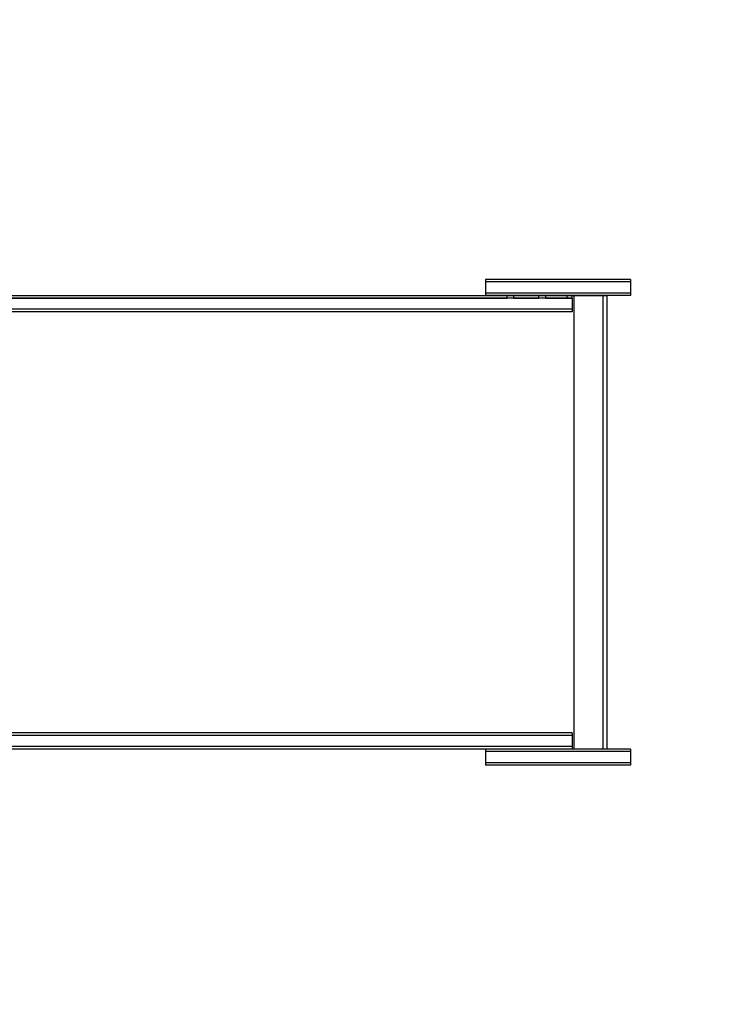
# Model space of a CAD drawing. Units: millimetres. Extents: x -538 to 8974, y -252 to 9494.
# Drawn here: x 4782 to 5597, y 1807 to 2967 of the extents above; entities that cross this region are included whole.
import ezdxf

# ---------------------------------------------------------------- set-up
doc = ezdxf.new("R2010")
doc.units = ezdxf.units.MM
doc.layers.add('Dimensions', color=7, linetype='Continuous')
doc.styles.get("Standard").update_dxf_attribs({"font": 'arial.ttf'})
doc.dimstyles.new('Leikkiset keinu', dxfattribs={"dimtxt": 150, "dimasz": 2.5, "dimexe": 0.06, "dimexo": 0.625, "dimtad": 0, "dimtih": 1, "dimtoh": 1, "dimdec": 0, "dimtxsty": 'Standard', "dimcen": 2.5, "dimadec": 0, "dimazin": 0, "dimtfac": 1, "dimtmove": 0, "dimatfit": 3, "dimfxl": 1, "dimarcsym": 0})

# ---------------------------------------------------------------- blocks, each defined once
blk = doc.blocks.new('*D3')
at = {"layer": 'Defpoints', "color": 0}
for p in [(6969.9, 7495.4), (4940.6, 505.4), (8746.6, 505.4)]:
    blk.add_point(p, dxfattribs=at)
at = {"layer": 'Dimensions', "color": 0, "lineweight": -2}
for p, q in [((6970.6, 7495.4), (8746.6, 7495.4)), ((8746.6, 7492.9), (8746.6, 4077.6)), ((8746.6, 507.9), (8746.6, 3923.2)), ((4941.3, 505.4), (8746.6, 505.4))]:
    blk.add_line(p, q, dxfattribs=at)
at = {"layer": 'Dimensions', "color": 0}
for points in [[(8747, 7492.9), (8746.1, 7492.9), (8746.6, 7495.4)], [(8746.1, 507.9), (8747, 507.9), (8746.6, 505.4)]]:
    blk.add_solid(points, dxfattribs=at)
at = {"layer": 'Dimensions', "color": 0, "insert": (8746.6, 4000.4), "char_height": 150, "attachment_point": 5}
blk.add_mtext('6990', dxfattribs=at)
blk = doc.blocks.new('*D5')
at = {"layer": 'Defpoints', "color": 0}
for p in [(6565.4, 5042.4), (1852.6, 2094.4), (6565.4, -153.3)]:
    blk.add_point(p, dxfattribs=at)
at = {"layer": 'Dimensions', "color": 0, "lineweight": -2}
for p, q in [((6565.4, 5041.8), (6565.4, -153.3)), ((1852.6, 2093.7), (1852.6, -153.3)), ((1855.1, -153.3), (3981.6, -153.3)), ((6562.9, -153.3), (4436.3, -153.3))]:
    blk.add_line(p, q, dxfattribs=at)
at = {"layer": 'Dimensions', "color": 0}
for points in [[(1855.1, -152.9), (1855.1, -153.7), (1852.6, -153.3)], [(6562.9, -153.7), (6562.9, -152.9), (6565.4, -153.3)]]:
    blk.add_solid(points, dxfattribs=at)
at = {"layer": 'Dimensions', "color": 0, "insert": (4209, -153.3), "char_height": 150, "attachment_point": 5}
blk.add_mtext('4713', dxfattribs=at)

msp = doc.modelspace()

# ---------------------------------------------------------------- linework, layer by layer
at = {"color": 7, "linetype": 'Continuous'}
for p, q in [((5331.3, 2660.6), (5330.9, 2660.6)), ((5330.9, 2660.6), (5330.9, 2657.6)), ((5331.3, 2657.6), (5330.9, 2657.6)), ((5330.9, 2657.6), (5330.9, 2644.6)), ((5331.3, 2657.6), (5330.9, 2657.6)), ((5332.7, 2660.6), (5331.3, 2660.6)), ((5332.7, 2657.6), (5331.3, 2657.6)), ((5332.7, 2657.6), (5331.3, 2657.6)), ((5334.9, 2660.6), (5332.7, 2660.6)), ((5334.9, 2657.6), (5332.7, 2657.6)), ((5334.9, 2657.6), (5332.7, 2657.6)), ((5337.9, 2660.6), (5334.9, 2660.6)), ((5337.9, 2657.6), (5334.9, 2657.6)), ((5337.9, 2657.6), (5334.9, 2657.6)), ((5341.6, 2660.6), (5337.9, 2660.6)), ((5341.6, 2657.6), (5337.9, 2657.6)), ((5341.6, 2657.6), (5337.9, 2657.6)), ((5345.9, 2660.6), (5341.6, 2660.6)), ((5345.9, 2657.6), (5341.6, 2657.6)), ((5345.9, 2657.6), (5341.6, 2657.6)), ((5350.6, 2660.6), (5345.9, 2660.6)), ((5350.6, 2657.6), (5345.9, 2657.6)), ((5350.6, 2657.6), (5345.9, 2657.6)), ((5355.6, 2660.6), (5350.6, 2660.6)), ((5355.6, 2657.6), (5350.6, 2657.6)), ((5355.6, 2657.6), (5350.6, 2657.6)), ((5360.9, 2660.6), (5355.6, 2660.6)), ((5360.9, 2657.6), (5355.6, 2657.6)), ((5360.9, 2657.6), (5355.6, 2657.6)), ((5362.9, 2660.6), (5360.9, 2660.6)), ((5362.9, 2657.6), (5360.9, 2657.6)), ((5362.9, 2657.6), (5360.9, 2657.6)), ((5474.1, 2660.6), (5362.9, 2660.6)), ((5474.1, 2657.6), (5362.9, 2657.6)), ((5474.1, 2657.6), (5362.9, 2657.6)), ((5479, 2660.6), (5474.1, 2660.6)), ((5479, 2657.6), (5474.1, 2657.6)), ((5479, 2657.6), (5474.1, 2657.6)), ((5483.8, 2660.6), (5479, 2660.6)), ((5483.8, 2657.6), (5479, 2657.6)), ((5483.8, 2657.6), (5479, 2657.6)), ((5488.2, 2660.6), (5483.8, 2660.6)), ((5488.2, 2657.6), (5483.8, 2657.6)), ((5488.2, 2657.6), (5483.8, 2657.6)), ((5492.1, 2660.6), (5488.2, 2660.6)), ((5492.1, 2657.6), (5488.2, 2657.6)), ((5492.1, 2657.6), (5488.2, 2657.6)), ((5495.6, 2660.6), (5492.1, 2660.6)), ((5495.6, 2657.6), (5492.1, 2657.6)), ((5495.6, 2657.6), (5492.1, 2657.6)), ((5498.3, 2660.6), (5495.6, 2660.6)), ((5498.3, 2657.6), (5495.6, 2657.6)), ((5498.3, 2657.6), (5495.6, 2657.6)), ((5500.3, 2660.6), (5498.3, 2660.6)), ((5500.3, 2657.6), (5498.3, 2657.6)), ((5500.3, 2657.6), (5498.3, 2657.6)), ((5501.6, 2660.6), (5500.3, 2660.6)), ((5501.6, 2657.6), (5500.3, 2657.6)), ((5501.6, 2657.6), (5500.3, 2657.6)), ((5502, 2660.6), (5501.6, 2660.6)), ((5502, 2657.6), (5501.6, 2657.6)), ((5502, 2657.6), (5501.6, 2657.6)), ((5502, 2660.6), (5502, 2657.6)), ((5502, 2657.6), (5502, 2644.6)), ((5331.3, 2644.6), (5330.9, 2644.6)), ((5331.3, 2644.6), (5330.9, 2644.6)), ((5330.9, 2644.6), (5330.9, 2641.6)), ((5332.7, 2644.6), (5331.3, 2644.6)), ((5332.7, 2644.6), (5331.3, 2644.6)), ((5334.9, 2644.6), (5332.7, 2644.6)), ((5334.9, 2644.6), (5332.7, 2644.6)), ((5337.9, 2644.6), (5334.9, 2644.6)), ((5337.9, 2644.6), (5334.9, 2644.6)), ((5341.6, 2644.6), (5337.9, 2644.6)), ((5341.6, 2644.6), (5337.9, 2644.6)), ((5345.9, 2644.6), (5341.6, 2644.6)), ((5345.9, 2644.6), (5341.6, 2644.6)), ((5350.6, 2644.6), (5345.9, 2644.6)), ((5350.6, 2644.6), (5345.9, 2644.6)), ((5355.6, 2644.6), (5350.6, 2644.6)), ((5355.6, 2644.6), (5350.6, 2644.6)), ((5360.9, 2644.6), (5355.6, 2644.6)), ((5360.9, 2644.6), (5355.6, 2644.6)), ((5362.9, 2644.6), (5360.9, 2644.6)), ((5362.9, 2644.6), (5360.9, 2644.6)), ((5474.1, 2644.6), (5362.9, 2644.6)), ((5474.1, 2644.6), (5362.9, 2644.6)), ((5479, 2644.6), (5474.1, 2644.6)), ((5479, 2644.6), (5474.1, 2644.6)), ((5483.8, 2644.6), (5479, 2644.6)), ((5483.8, 2644.6), (5479, 2644.6)), ((5488.2, 2644.6), (5483.8, 2644.6)), ((5488.2, 2644.6), (5483.8, 2644.6)), ((5492.1, 2644.6), (5488.2, 2644.6)), ((5492.1, 2644.6), (5488.2, 2644.6)), ((5495.6, 2644.6), (5492.1, 2644.6)), ((5495.6, 2644.6), (5492.1, 2644.6)), ((5498.3, 2644.6), (5495.6, 2644.6)), ((5498.3, 2644.6), (5495.6, 2644.6)), ((5500.3, 2644.6), (5498.3, 2644.6)), ((5500.3, 2644.6), (5498.3, 2644.6)), ((5501.6, 2644.6), (5500.3, 2644.6)), ((5501.6, 2644.6), (5500.3, 2644.6)), ((5502, 2644.6), (5501.6, 2644.6)), ((5502, 2644.6), (5501.6, 2644.6)), ((5502, 2644.6), (5502, 2641.6)), ((4874.7, 2641.4), (3846.3, 2641.4)), ((4948.6, 2638.6), (3920.2, 2638.6)), ((4686.2, 2641.6), (4948.5, 2641.6)), ((4686.2, 2638.6), (4948.5, 2638.6)), ((4930.4, 2641.4), (4874.7, 2641.4)), ((4991.6, 2641.4), (4930.4, 2641.4)), ((4948.5, 2641.6), (4973.6, 2641.6)), ((4948.5, 2638.6), (4973.6, 2638.6)), ((4989.6, 2638.6), (4948.6, 2638.6)), ((4973.6, 2641.6), (5022.4, 2641.6)), ((4973.6, 2638.6), (5022.4, 2638.6)), ((5034.7, 2638.6), (4989.6, 2638.6)), ((5056.8, 2641.4), (4991.6, 2641.4)), ((5022.4, 2641.6), (5048.8, 2641.6)), ((5022.4, 2638.6), (5048.8, 2638.6)), ((5082.7, 2638.6), (5034.7, 2638.6)), ((5048.8, 2641.6), (5050.3, 2641.6)), ((5048.8, 2638.6), (5050.3, 2638.6)), ((5050.3, 2641.6), (5104.6, 2641.6)), ((5050.3, 2638.6), (5104.6, 2638.6)), ((5124.5, 2641.4), (5056.8, 2641.4)), ((5132.6, 2638.6), (5082.7, 2638.6)), ((5104.6, 2641.6), (5132.5, 2641.6)), ((5104.6, 2638.6), (5132.5, 2638.6)), ((5427.2, 2641.4), (5124.5, 2641.4)), ((5132.5, 2641.6), (5356.3, 2641.6)), ((5132.5, 2638.6), (5356.3, 2638.6)), ((5405.3, 2638.6), (5132.6, 2638.6)), ((5331.3, 2641.6), (5330.9, 2641.6)), ((5332.7, 2641.6), (5331.3, 2641.6)), ((5334.9, 2641.6), (5332.7, 2641.6)), ((5337.9, 2641.6), (5334.9, 2641.6)), ((5341.6, 2641.6), (5337.9, 2641.6)), ((5345.9, 2641.6), (5341.6, 2641.6)), ((5350.6, 2641.6), (5345.9, 2641.6)), ((5355.6, 2641.6), (5350.6, 2641.6)), ((5360.9, 2641.6), (5355.6, 2641.6)), ((5356.5, 2641.6), (5356.3, 2641.6)), ((5356.3, 2638.6), (5356.3, 2641.6)), ((5356.5, 2638.6), (5356.3, 2638.6)), ((5356.7, 2641.6), (5356.5, 2641.6)), ((5356.7, 2638.6), (5356.5, 2638.6)), ((5357.1, 2641.6), (5356.7, 2641.6)), ((5357.1, 2638.6), (5356.7, 2638.6)), ((5357.5, 2641.6), (5357.1, 2641.6)), ((5357.5, 2638.6), (5357.1, 2638.6)), ((5358, 2641.6), (5357.5, 2641.6)), ((5358, 2638.6), (5357.5, 2638.6)), ((5358.6, 2641.6), (5358, 2641.6)), ((5358.6, 2638.6), (5358, 2638.6)), ((5359.3, 2641.6), (5358.6, 2641.6)), ((5359.3, 2638.6), (5358.6, 2638.6)), ((5360, 2641.6), (5359.3, 2641.6)), ((5360, 2638.6), (5359.3, 2638.6)), ((5360.7, 2641.6), (5360, 2641.6)), ((5360.7, 2638.6), (5360, 2638.6)), ((5361.4, 2641.6), (5360.7, 2641.6)), ((5361.4, 2638.6), (5360.7, 2638.6)), ((5362.9, 2641.6), (5360.9, 2641.6)), ((5362, 2641.6), (5361.4, 2641.6)), ((5362, 2638.6), (5361.4, 2638.6)), ((5362.6, 2641.6), (5362, 2641.6)), ((5362.6, 2638.6), (5362, 2638.6)), ((5363.2, 2641.6), (5362.6, 2641.6)), ((5363.2, 2638.6), (5362.6, 2638.6)), ((5474.1, 2641.6), (5362.9, 2641.6)), ((5363.6, 2641.6), (5363.2, 2641.6)), ((5363.6, 2638.6), (5363.2, 2638.6)), ((5364, 2641.6), (5363.6, 2641.6)), ((5364, 2638.6), (5363.6, 2638.6)), ((5364.2, 2641.6), (5364, 2641.6)), ((5364.2, 2638.6), (5364, 2638.6)), ((5364.3, 2641.6), (5364.2, 2641.6)), ((5364.3, 2638.6), (5364.2, 2638.6)), ((5364.3, 2641.6), (5394, 2641.6)), ((5364.3, 2638.6), (5364.3, 2641.6)), ((5364.3, 2638.6), (5394, 2638.6)), ((5394.2, 2641.6), (5394, 2641.6)), ((5394, 2638.6), (5394, 2641.6)), ((5394.2, 2638.6), (5394, 2638.6)), ((5394.4, 2641.6), (5394.2, 2641.6)), ((5394.4, 2638.6), (5394.2, 2638.6)), ((5394.8, 2641.6), (5394.4, 2641.6)), ((5394.8, 2638.6), (5394.4, 2638.6)), ((5395.2, 2641.6), (5394.8, 2641.6)), ((5395.2, 2638.6), (5394.8, 2638.6)), ((5395.7, 2641.6), (5395.2, 2641.6)), ((5395.7, 2638.6), (5395.2, 2638.6)), ((5396.3, 2641.6), (5395.7, 2641.6)), ((5396.3, 2638.6), (5395.7, 2638.6)), ((5397, 2641.6), (5396.3, 2641.6)), ((5397, 2638.6), (5396.3, 2638.6)), ((5397.7, 2641.6), (5397, 2641.6)), ((5397.7, 2638.6), (5397, 2638.6)), ((5398.4, 2641.6), (5397.7, 2641.6)), ((5398.4, 2638.6), (5397.7, 2638.6)), ((5399.1, 2641.6), (5398.4, 2641.6)), ((5399.1, 2638.6), (5398.4, 2638.6)), ((5399.7, 2641.6), (5399.1, 2641.6)), ((5399.7, 2638.6), (5399.1, 2638.6)), ((5400.3, 2641.6), (5399.7, 2641.6)), ((5400.3, 2638.6), (5399.7, 2638.6)), ((5400.9, 2641.6), (5400.3, 2641.6)), ((5400.9, 2638.6), (5400.3, 2638.6)), ((5401.3, 2641.6), (5400.9, 2641.6)), ((5401.3, 2638.6), (5400.9, 2638.6)), ((5401.7, 2641.6), (5401.3, 2641.6)), ((5401.7, 2638.6), (5401.3, 2638.6)), ((5401.9, 2641.6), (5401.7, 2641.6)), ((5401.9, 2638.6), (5401.7, 2638.6)), ((5402, 2641.6), (5401.9, 2641.6)), ((5402, 2638.6), (5401.9, 2638.6)), ((5402, 2641.6), (5405.2, 2641.6)), ((5402, 2638.6), (5402, 2641.6)), ((5402, 2638.6), (5405.2, 2638.6)), ((5405.2, 2641.6), (5407.8, 2641.6)), ((5405.2, 2638.6), (5407.8, 2638.6)), ((5410.3, 2638.6), (5405.3, 2638.6)), ((5407.8, 2641.6), (5412.9, 2641.6)), ((5407.8, 2638.6), (5412.9, 2638.6)), ((5415, 2638.6), (5410.3, 2638.6)), ((5412.9, 2641.6), (5417.7, 2641.6)), ((5412.9, 2638.6), (5417.7, 2638.6)), ((5419.4, 2638.6), (5415, 2638.6)), ((5417.7, 2641.6), (5422.1, 2641.6)), ((5417.7, 2638.6), (5422.1, 2638.6)), ((5423.4, 2638.6), (5419.4, 2638.6)), ((5422.1, 2641.6), (5425.8, 2641.6)), ((5422.1, 2638.6), (5425.8, 2638.6)), ((5426.8, 2638.6), (5423.4, 2638.6)), ((5425.8, 2641.6), (5428.9, 2641.6)), ((5425.8, 2638.6), (5428.9, 2638.6)), ((5429.6, 2638.6), (5426.8, 2638.6)), ((5427.1, 2638.6), (5427.1, 2641.6)), ((5435.4, 2641.4), (5427.2, 2641.4)), ((5428.9, 2641.6), (5431.2, 2641.6)), ((5428.9, 2638.6), (5431.2, 2638.6)), ((5431.6, 2638.6), (5429.6, 2638.6)), ((5431.2, 2641.6), (5432.7, 2641.6)), ((5431.2, 2638.6), (5432.7, 2638.6)), ((5432.8, 2638.6), (5431.6, 2638.6)), ((5432.7, 2641.6), (5433, 2641.6)), ((5432.7, 2638.6), (5433, 2638.6)), ((5433.2, 2638.6), (5432.8, 2638.6)), ((5433.2, 2641.6), (5433, 2641.6)), ((5433, 2638.6), (5433, 2641.6)), ((5433.2, 2638.6), (5433, 2638.6)), ((5433.2, 2638.6), (5433.2, 2641.6)), ((5433.2, 2638.6), (5433.2, 2625.6)), ((5435.2, 2641.4), (5435.1, 2641.4)), ((5435.1, 2641.4), (5435.1, 2107.4)), ((5445.5, 2641.4), (5435.2, 2641.4)), ((5443.4, 2641.4), (5435.4, 2641.4)), ((5450.7, 2641.4), (5443.4, 2641.4)), ((5445.6, 2641.4), (5445.5, 2641.4)), ((5445.8, 2641.4), (5445.6, 2641.4)), ((5446.1, 2641.4), (5445.8, 2641.4)), ((5446.5, 2641.4), (5446.1, 2641.4)), ((5446.9, 2641.4), (5446.5, 2641.4)), ((5447.4, 2641.4), (5446.9, 2641.4)), ((5447.9, 2641.4), (5447.4, 2641.4)), ((5448.4, 2641.4), (5447.9, 2641.4)), ((5448.7, 2641.4), (5448.4, 2641.4)), ((5448.9, 2641.4), (5448.7, 2641.4)), ((5466.7, 2641.4), (5448.9, 2641.4)), ((5457.4, 2641.4), (5450.7, 2641.4)), ((5463, 2641.4), (5457.4, 2641.4)), ((5467.6, 2641.4), (5463, 2641.4)), ((5467.2, 2641.4), (5466.7, 2641.4)), ((5467.6, 2641.4), (5467.2, 2641.4)), ((5468.1, 2641.4), (5467.6, 2641.4)), ((5471, 2641.4), (5467.6, 2641.4)), ((5468.4, 2641.4), (5468.1, 2641.4)), ((5468.7, 2641.4), (5468.4, 2641.4)), ((5469, 2641.4), (5468.7, 2641.4)), ((5469.1, 2641.4), (5469, 2641.4)), ((5469.1, 2641.4), (5469.1, 2641.4)), ((5469.1, 2641.4), (5469.1, 2107.4)), ((5473.1, 2641.4), (5471, 2641.4)), ((5473.8, 2641.4), (5473.1, 2641.4)), ((5473.8, 2641.4), (5473.8, 2107.4)), ((5479, 2641.6), (5474.1, 2641.6)), ((5483.8, 2641.6), (5479, 2641.6)), ((5488.2, 2641.6), (5483.8, 2641.6)), ((5492.1, 2641.6), (5488.2, 2641.6)), ((5495.6, 2641.6), (5492.1, 2641.6)), ((5498.3, 2641.6), (5495.6, 2641.6)), ((5500.3, 2641.6), (5498.3, 2641.6)), ((5501.6, 2641.6), (5500.3, 2641.6)), ((5502, 2641.6), (5501.6, 2641.6)), ((4948.6, 2625.6), (3920.2, 2625.6)), ((4948.6, 2625.6), (3920.2, 2625.6)), ((4948.6, 2622.6), (3920.2, 2622.6)), ((4989.6, 2625.6), (4948.6, 2625.6)), ((4989.6, 2625.6), (4948.6, 2625.6)), ((4989.6, 2622.6), (4948.6, 2622.6)), ((5034.7, 2625.6), (4989.6, 2625.6)), ((5034.7, 2625.6), (4989.6, 2625.6)), ((5034.7, 2622.6), (4989.6, 2622.6)), ((5082.7, 2625.6), (5034.7, 2625.6)), ((5082.7, 2625.6), (5034.7, 2625.6)), ((5082.7, 2622.6), (5034.7, 2622.6)), ((5132.6, 2625.6), (5082.7, 2625.6)), ((5132.6, 2625.6), (5082.7, 2625.6)), ((5132.6, 2622.6), (5082.7, 2622.6)), ((5405.3, 2625.6), (5132.6, 2625.6)), ((5405.3, 2625.6), (5132.6, 2625.6)), ((5405.3, 2622.6), (5132.6, 2622.6)), ((5410.3, 2625.6), (5405.3, 2625.6)), ((5410.3, 2625.6), (5405.3, 2625.6)), ((5410.3, 2622.6), (5405.3, 2622.6)), ((5415, 2625.6), (5410.3, 2625.6)), ((5415, 2625.6), (5410.3, 2625.6)), ((5415, 2622.6), (5410.3, 2622.6)), ((5419.4, 2625.6), (5415, 2625.6)), ((5419.4, 2625.6), (5415, 2625.6)), ((5419.4, 2622.6), (5415, 2622.6)), ((5423.4, 2625.6), (5419.4, 2625.6)), ((5423.4, 2625.6), (5419.4, 2625.6)), ((5423.4, 2622.6), (5419.4, 2622.6)), ((5426.8, 2625.6), (5423.4, 2625.6)), ((5426.8, 2625.6), (5423.4, 2625.6)), ((5426.8, 2622.6), (5423.4, 2622.6)), ((5429.6, 2625.6), (5426.8, 2625.6)), ((5429.6, 2625.6), (5426.8, 2625.6)), ((5429.6, 2622.6), (5426.8, 2622.6)), ((5431.6, 2625.6), (5429.6, 2625.6)), ((5431.6, 2625.6), (5429.6, 2625.6)), ((5431.6, 2622.6), (5429.6, 2622.6)), ((5432.8, 2625.6), (5431.6, 2625.6)), ((5432.8, 2625.6), (5431.6, 2625.6)), ((5432.8, 2622.6), (5431.6, 2622.6)), ((5433.2, 2625.6), (5432.8, 2625.6)), ((5433.2, 2625.6), (5432.8, 2625.6)), ((5433.2, 2622.6), (5432.8, 2622.6)), ((5433.2, 2625.6), (5433.2, 2622.6)), ((4948.6, 2126.4), (3920.2, 2126.4)), ((4948.6, 2123.4), (3920.2, 2123.4)), ((4948.6, 2123.4), (3920.2, 2123.4)), ((4989.6, 2126.4), (4948.6, 2126.4)), ((4989.6, 2123.4), (4948.6, 2123.4)), ((4989.6, 2123.4), (4948.6, 2123.4)), ((5034.7, 2126.4), (4989.6, 2126.4)), ((5034.7, 2123.4), (4989.6, 2123.4)), ((5034.7, 2123.4), (4989.6, 2123.4)), ((5082.7, 2126.4), (5034.7, 2126.4)), ((5082.7, 2123.4), (5034.7, 2123.4)), ((5082.7, 2123.4), (5034.7, 2123.4)), ((5132.6, 2126.4), (5082.7, 2126.4)), ((5132.6, 2123.4), (5082.7, 2123.4)), ((5132.6, 2123.4), (5082.7, 2123.4)), ((5405.3, 2126.4), (5132.6, 2126.4)), ((5405.3, 2123.4), (5132.6, 2123.4)), ((5405.3, 2123.4), (5132.6, 2123.4)), ((5410.3, 2126.4), (5405.3, 2126.4)), ((5410.3, 2123.4), (5405.3, 2123.4)), ((5410.3, 2123.4), (5405.3, 2123.4)), ((5415, 2126.4), (5410.3, 2126.4)), ((5415, 2123.4), (5410.3, 2123.4)), ((5415, 2123.4), (5410.3, 2123.4)), ((5419.4, 2126.4), (5415, 2126.4)), ((5419.4, 2123.4), (5415, 2123.4)), ((5419.4, 2123.4), (5415, 2123.4)), ((5423.4, 2126.4), (5419.4, 2126.4)), ((5423.4, 2123.4), (5419.4, 2123.4)), ((5423.4, 2123.4), (5419.4, 2123.4)), ((5426.8, 2126.4), (5423.4, 2126.4)), ((5426.8, 2123.4), (5423.4, 2123.4)), ((5426.8, 2123.4), (5423.4, 2123.4)), ((5429.6, 2126.4), (5426.8, 2126.4)), ((5429.6, 2123.4), (5426.8, 2123.4)), ((5429.6, 2123.4), (5426.8, 2123.4)), ((5431.6, 2126.4), (5429.6, 2126.4)), ((5431.6, 2123.4), (5429.6, 2123.4)), ((5431.6, 2123.4), (5429.6, 2123.4)), ((5432.8, 2126.4), (5431.6, 2126.4)), ((5432.8, 2123.4), (5431.6, 2123.4)), ((5432.8, 2123.4), (5431.6, 2123.4)), ((5433.2, 2126.4), (5432.8, 2126.4)), ((5433.2, 2123.4), (5432.8, 2123.4)), ((5433.2, 2123.4), (5432.8, 2123.4)), ((5433.2, 2126.4), (5433.2, 2123.4)), ((5433.2, 2123.4), (5433.2, 2110.4)), ((4874.7, 2107.4), (3846.3, 2107.4)), ((4948.6, 2110.4), (3920.2, 2110.4)), ((4948.6, 2110.4), (3920.2, 2110.4)), ((4948.6, 2107.4), (3920.2, 2107.4)), ((4930.4, 2107.4), (4874.7, 2107.4)), ((4991.6, 2107.4), (4930.4, 2107.4)), ((4989.6, 2110.4), (4948.6, 2110.4)), ((4989.6, 2110.4), (4948.6, 2110.4)), ((4989.6, 2107.4), (4948.6, 2107.4)), ((5034.7, 2110.4), (4989.6, 2110.4)), ((5034.7, 2110.4), (4989.6, 2110.4)), ((5034.7, 2107.4), (4989.6, 2107.4)), ((5056.8, 2107.4), (4991.6, 2107.4)), ((5082.7, 2110.4), (5034.7, 2110.4)), ((5082.7, 2110.4), (5034.7, 2110.4)), ((5082.7, 2107.4), (5034.7, 2107.4)), ((5124.5, 2107.4), (5056.8, 2107.4)), ((5132.6, 2110.4), (5082.7, 2110.4)), ((5132.6, 2110.4), (5082.7, 2110.4)), ((5132.6, 2107.4), (5082.7, 2107.4)), ((5427.2, 2107.4), (5124.5, 2107.4)), ((5405.3, 2110.4), (5132.6, 2110.4)), ((5405.3, 2110.4), (5132.6, 2110.4)), ((5405.3, 2107.4), (5132.6, 2107.4)), ((5331.3, 2107.4), (5330.9, 2107.4)), ((5330.9, 2107.4), (5330.9, 2104.4)), ((5331.3, 2104.4), (5330.9, 2104.4)), ((5330.9, 2104.4), (5330.9, 2091.4)), ((5331.3, 2104.4), (5330.9, 2104.4)), ((5332.7, 2107.4), (5331.3, 2107.4)), ((5332.7, 2104.4), (5331.3, 2104.4)), ((5332.7, 2104.4), (5331.3, 2104.4)), ((5334.9, 2107.4), (5332.7, 2107.4)), ((5334.9, 2104.4), (5332.7, 2104.4)), ((5334.9, 2104.4), (5332.7, 2104.4)), ((5337.9, 2107.4), (5334.9, 2107.4)), ((5337.9, 2104.4), (5334.9, 2104.4)), ((5337.9, 2104.4), (5334.9, 2104.4)), ((5341.6, 2107.4), (5337.9, 2107.4)), ((5341.6, 2104.4), (5337.9, 2104.4)), ((5341.6, 2104.4), (5337.9, 2104.4)), ((5345.9, 2107.4), (5341.6, 2107.4)), ((5345.9, 2104.4), (5341.6, 2104.4)), ((5345.9, 2104.4), (5341.6, 2104.4)), ((5350.6, 2107.4), (5345.9, 2107.4)), ((5350.6, 2104.4), (5345.9, 2104.4)), ((5350.6, 2104.4), (5345.9, 2104.4)), ((5355.6, 2107.4), (5350.6, 2107.4)), ((5355.6, 2104.4), (5350.6, 2104.4)), ((5355.6, 2104.4), (5350.6, 2104.4)), ((5360.9, 2107.4), (5355.6, 2107.4)), ((5360.9, 2104.4), (5355.6, 2104.4)), ((5360.9, 2104.4), (5355.6, 2104.4)), ((5362.9, 2107.4), (5360.9, 2107.4)), ((5362.9, 2104.4), (5360.9, 2104.4)), ((5362.9, 2104.4), (5360.9, 2104.4)), ((5474.1, 2107.4), (5362.9, 2107.4)), ((5474.1, 2104.4), (5362.9, 2104.4)), ((5474.1, 2104.4), (5362.9, 2104.4)), ((5410.3, 2110.4), (5405.3, 2110.4)), ((5410.3, 2110.4), (5405.3, 2110.4)), ((5410.3, 2107.4), (5405.3, 2107.4)), ((5415, 2110.4), (5410.3, 2110.4)), ((5415, 2110.4), (5410.3, 2110.4)), ((5415, 2107.4), (5410.3, 2107.4)), ((5419.4, 2110.4), (5415, 2110.4)), ((5419.4, 2110.4), (5415, 2110.4)), ((5419.4, 2107.4), (5415, 2107.4)), ((5423.4, 2110.4), (5419.4, 2110.4)), ((5423.4, 2110.4), (5419.4, 2110.4)), ((5423.4, 2107.4), (5419.4, 2107.4)), ((5426.8, 2110.4), (5423.4, 2110.4)), ((5426.8, 2110.4), (5423.4, 2110.4)), ((5426.8, 2107.4), (5423.4, 2107.4)), ((5429.6, 2110.4), (5426.8, 2110.4)), ((5429.6, 2110.4), (5426.8, 2110.4)), ((5429.6, 2107.4), (5426.8, 2107.4)), ((5435.4, 2107.4), (5427.2, 2107.4)), ((5431.6, 2110.4), (5429.6, 2110.4)), ((5431.6, 2110.4), (5429.6, 2110.4)), ((5431.6, 2107.4), (5429.6, 2107.4)), ((5432.8, 2110.4), (5431.6, 2110.4)), ((5432.8, 2110.4), (5431.6, 2110.4)), ((5432.8, 2107.4), (5431.6, 2107.4)), ((5433.2, 2110.4), (5432.8, 2110.4)), ((5433.2, 2110.4), (5432.8, 2110.4)), ((5433.2, 2107.4), (5432.8, 2107.4)), ((5433.2, 2110.4), (5433.2, 2107.4)), ((5435.2, 2107.4), (5435.1, 2107.4)), ((5445.5, 2107.4), (5435.2, 2107.4)), ((5443.4, 2107.4), (5435.4, 2107.4)), ((5450.7, 2107.4), (5443.4, 2107.4)), ((5445.6, 2107.4), (5445.5, 2107.4)), ((5445.8, 2107.4), (5445.6, 2107.4)), ((5446.1, 2107.4), (5445.8, 2107.4)), ((5446.5, 2107.4), (5446.1, 2107.4)), ((5446.9, 2107.4), (5446.5, 2107.4)), ((5447.4, 2107.4), (5446.9, 2107.4)), ((5447.9, 2107.4), (5447.4, 2107.4)), ((5448.4, 2107.4), (5447.9, 2107.4)), ((5448.7, 2107.4), (5448.4, 2107.4)), ((5448.9, 2107.4), (5448.7, 2107.4)), ((5466.7, 2107.4), (5448.9, 2107.4)), ((5457.4, 2107.4), (5450.7, 2107.4)), ((5463, 2107.4), (5457.4, 2107.4)), ((5467.6, 2107.4), (5463, 2107.4)), ((5467.2, 2107.4), (5466.7, 2107.4)), ((5467.6, 2107.4), (5467.2, 2107.4)), ((5468.1, 2107.4), (5467.6, 2107.4)), ((5471, 2107.4), (5467.6, 2107.4)), ((5468.4, 2107.4), (5468.1, 2107.4)), ((5468.7, 2107.4), (5468.4, 2107.4)), ((5469, 2107.4), (5468.7, 2107.4)), ((5469.1, 2107.4), (5469, 2107.4)), ((5469.1, 2107.4), (5469.1, 2107.4)), ((5473.1, 2107.4), (5471, 2107.4)), ((5473.8, 2107.4), (5473.1, 2107.4)), ((5479, 2107.4), (5474.1, 2107.4)), ((5479, 2104.4), (5474.1, 2104.4)), ((5479, 2104.4), (5474.1, 2104.4)), ((5483.8, 2107.4), (5479, 2107.4)), ((5483.8, 2104.4), (5479, 2104.4)), ((5483.8, 2104.4), (5479, 2104.4)), ((5488.2, 2107.4), (5483.8, 2107.4)), ((5488.2, 2104.4), (5483.8, 2104.4)), ((5488.2, 2104.4), (5483.8, 2104.4)), ((5492.1, 2107.4), (5488.2, 2107.4)), ((5492.1, 2104.4), (5488.2, 2104.4)), ((5492.1, 2104.4), (5488.2, 2104.4)), ((5495.6, 2107.4), (5492.1, 2107.4)), ((5495.6, 2104.4), (5492.1, 2104.4)), ((5495.6, 2104.4), (5492.1, 2104.4)), ((5498.3, 2107.4), (5495.6, 2107.4)), ((5498.3, 2104.4), (5495.6, 2104.4)), ((5498.3, 2104.4), (5495.6, 2104.4)), ((5500.3, 2107.4), (5498.3, 2107.4)), ((5500.3, 2104.4), (5498.3, 2104.4)), ((5500.3, 2104.4), (5498.3, 2104.4)), ((5501.6, 2107.4), (5500.3, 2107.4)), ((5501.6, 2104.4), (5500.3, 2104.4)), ((5501.6, 2104.4), (5500.3, 2104.4)), ((5502, 2107.4), (5501.6, 2107.4)), ((5502, 2104.4), (5501.6, 2104.4)), ((5502, 2104.4), (5501.6, 2104.4)), ((5502, 2107.4), (5502, 2104.4)), ((5502, 2104.4), (5502, 2091.4)), ((5331.3, 2091.4), (5330.9, 2091.4)), ((5331.3, 2091.4), (5330.9, 2091.4)), ((5330.9, 2091.4), (5330.9, 2088.4)), ((5331.3, 2088.4), (5330.9, 2088.4)), ((5332.7, 2091.4), (5331.3, 2091.4)), ((5332.7, 2091.4), (5331.3, 2091.4)), ((5332.7, 2088.4), (5331.3, 2088.4)), ((5334.9, 2091.4), (5332.7, 2091.4)), ((5334.9, 2091.4), (5332.7, 2091.4)), ((5334.9, 2088.4), (5332.7, 2088.4)), ((5337.9, 2091.4), (5334.9, 2091.4)), ((5337.9, 2091.4), (5334.9, 2091.4)), ((5337.9, 2088.4), (5334.9, 2088.4)), ((5341.6, 2091.4), (5337.9, 2091.4)), ((5341.6, 2091.4), (5337.9, 2091.4)), ((5341.6, 2088.4), (5337.9, 2088.4)), ((5345.9, 2091.4), (5341.6, 2091.4)), ((5345.9, 2091.4), (5341.6, 2091.4)), ((5345.9, 2088.4), (5341.6, 2088.4)), ((5350.6, 2091.4), (5345.9, 2091.4)), ((5350.6, 2091.4), (5345.9, 2091.4)), ((5350.6, 2088.4), (5345.9, 2088.4)), ((5355.6, 2091.4), (5350.6, 2091.4)), ((5355.6, 2091.4), (5350.6, 2091.4)), ((5355.6, 2088.4), (5350.6, 2088.4)), ((5360.9, 2091.4), (5355.6, 2091.4)), ((5360.9, 2091.4), (5355.6, 2091.4)), ((5360.9, 2088.4), (5355.6, 2088.4)), ((5362.9, 2091.4), (5360.9, 2091.4)), ((5362.9, 2091.4), (5360.9, 2091.4)), ((5362.9, 2088.4), (5360.9, 2088.4)), ((5474.1, 2091.4), (5362.9, 2091.4)), ((5474.1, 2091.4), (5362.9, 2091.4)), ((5474.1, 2088.4), (5362.9, 2088.4)), ((5479, 2091.4), (5474.1, 2091.4)), ((5479, 2091.4), (5474.1, 2091.4)), ((5479, 2088.4), (5474.1, 2088.4)), ((5483.8, 2091.4), (5479, 2091.4)), ((5483.8, 2091.4), (5479, 2091.4)), ((5483.8, 2088.4), (5479, 2088.4)), ((5488.2, 2091.4), (5483.8, 2091.4)), ((5488.2, 2091.4), (5483.8, 2091.4)), ((5488.2, 2088.4), (5483.8, 2088.4)), ((5492.1, 2091.4), (5488.2, 2091.4)), ((5492.1, 2091.4), (5488.2, 2091.4)), ((5492.1, 2088.4), (5488.2, 2088.4)), ((5495.6, 2091.4), (5492.1, 2091.4)), ((5495.6, 2091.4), (5492.1, 2091.4)), ((5495.6, 2088.4), (5492.1, 2088.4)), ((5498.3, 2091.4), (5495.6, 2091.4)), ((5498.3, 2091.4), (5495.6, 2091.4)), ((5498.3, 2088.4), (5495.6, 2088.4)), ((5500.3, 2091.4), (5498.3, 2091.4)), ((5500.3, 2091.4), (5498.3, 2091.4)), ((5500.3, 2088.4), (5498.3, 2088.4)), ((5501.6, 2091.4), (5500.3, 2091.4)), ((5501.6, 2091.4), (5500.3, 2091.4)), ((5501.6, 2088.4), (5500.3, 2088.4)), ((5502, 2091.4), (5501.6, 2091.4)), ((5502, 2091.4), (5501.6, 2091.4)), ((5502, 2088.4), (5501.6, 2088.4)), ((5502, 2091.4), (5502, 2088.4))]:
    msp.add_line(p, q, dxfattribs=at)

# ---------------------------------------------------------------- dimensions: what is measured, and where the dimension line sits
at = {"layer": 'Dimensions'}
dim = msp.add_linear_dim(base=(8746.6, 505.4), p1=(6969.9, 7495.4), p2=(4940.6, 505.4), angle=90, dimstyle='Leikkiset keinu', override={"dimlfac": 1}, dxfattribs=at)
dim.commit()
dim.dimension.update_dxf_attribs({"geometry": '*D3', "text_midpoint": (8746.6, 4000.4)})
dim = msp.add_linear_dim(base=(6565.4, -153.3), p1=(1852.6, 2094.4), p2=(6565.4, 5042.4), dimstyle='Leikkiset keinu', override={"dimlfac": 1}, dxfattribs=at)
dim.commit()
dim.dimension.update_dxf_attribs({"geometry": '*D5', "text_midpoint": (4209, -153.3)})

doc.saveas('drawing.dxf')
